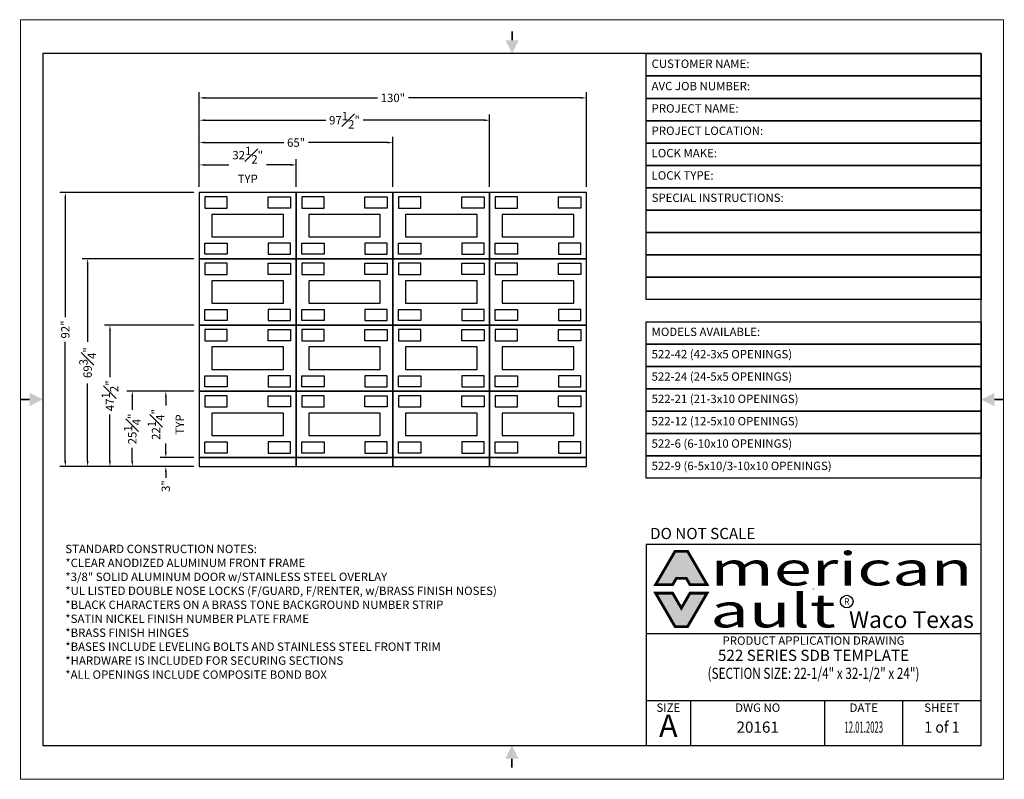
# Model space of a CAD drawing. Extents: x 0 to 330, y 0 to 255.
import ezdxf
from ezdxf.enums import TextEntityAlignment as Align

# ---------------------------------------------------------------- set-up
doc = ezdxf.new("R2010")
doc.units = 0
doc.header["$LTSCALE"] = 30
doc.header["$MEASUREMENT"] = 0
doc.layers.get('0').update_dxf_attribs({"linetype": 'CONTINUOUS'})
doc.layers.get('Defpoints').update_dxf_attribs({"linetype": 'CONTINUOUS'})
for name, color, linetype in [('1', 1, 'CONTINUOUS'), ('2', 2, 'CONTINUOUS'), ('TEXT-DIM', 3, 'CONTINUOUS')]:
    doc.layers.add(name, color=color, linetype=linetype)
doc.layers.add('AM_BOR', color=7, linetype='CONTINUOUS', lineweight=30)
doc.styles.add('HELV', font='arial.ttf')
doc.styles.add('HELV-BOLD', font='Helvetica Bold.ttf')
doc.styles.add('HELVETICA-REG', font='arial.ttf')
doc.styles.add('SMOOTHER', font='simplex.shx')
doc.dimstyles.new('FRACTIONAL 1 TO 30 SCALE', dxfattribs={"dimscale": 30, "dimtxt": 0.09375, "dimasz": 0.0625, "dimexe": 0.063, "dimexo": 0.063, "dimgap": 0.031, "dimtad": 0, "dimdec": 5, "dimzin": 0, "dimdsep": 46, "dimlunit": 5, "dimtxsty": 'SMOOTHER', "dimcen": 0, "dimclrd": 256, "dimclre": 256, "dimclrt": 256, "dimadec": 0, "dimazin": 0, "dimtfac": 1, "dimtdec": 5, "dimtofl": 0, "dimtmove": 0, "dimatfit": 1, "dimfxl": 1, "dimfrac": 1, "dimtolj": 1, "dimtzin": 0, "dimarcsym": 0})

# ---------------------------------------------------------------- blocks, each defined once
blk = doc.blocks.new('AM_A')
for p, q in [((6.35, 206.25), (6.35, 9.65)), ((273.05, 206.25), (6.35, 206.25)), ((273.05, 9.65), (273.05, 206.25)), ((6.35, 9.65), (273.05, 9.65))]:
    blk.add_line(p, q)
at = {"layer": 'AM_BOR', "color": 1, "lineweight": 15}
for p, q in [((0, 215.9), (0, 0)), ((279.4, 215.9), (0, 215.9)), ((279.4, 0), (279.4, 215.9)), ((0, 0), (279.4, 0))]:
    blk.add_line(p, q, dxfattribs=at)
at = {"layer": 'AM_BOR', "color": 2, "lineweight": 30, "const_width": 0.508}
for points in [[(139.72, 212.61), (139.72, 210.07)], [(-0.01, 107.97), (2.53, 107.97)], [(279.41, 107.93), (276.87, 107.93)], [(139.68, 3.29), (139.68, 5.83)]]:
    blk.add_lwpolyline(points, dxfattribs=at)
at = {"layer": 'AM_BOR', "color": 2, "lineweight": 30}
for points in [[(141.62, 210.07), (137.81, 210.07), (139.72, 206.26)], [(2.53, 109.87), (2.53, 106.06), (6.34, 107.97)], [(276.87, 106.03), (276.87, 109.84), (273.06, 107.93)], [(137.78, 5.83), (141.59, 5.83), (139.68, 9.64)]]:
    blk.add_solid(points, dxfattribs=at)
blk = doc.blocks.new('avclogo')
h = blk.add_hatch(color=256)
h.paths.add_polyline_path([(-12.765, -2.17), (-12.951, -2.17), (-12.951, -2.977), (-12.803, -2.977), (-12.691, -3.17), (-12.182, -3.17)])
h.paths.add_polyline_path([(-12.951, -2.17), (-13.137, -2.17), (-13.72, -3.17), (-13.211, -3.17), (-13.098, -2.977), (-12.951, -2.977)])
h = blk.add_hatch(color=256)
h.paths.add_polyline_path([(-12.182, -3.42), (-12.691, -3.42), (-12.951, -3.867), (-12.951, -4.42), (-12.765, -4.42)])
h.paths.add_polyline_path([(-13.211, -3.42), (-13.72, -3.42), (-13.137, -4.42), (-12.951, -4.42), (-12.951, -3.867)])
at = {"const_width": 0.0833}
for points in [[(-12.182, -3.17), (-12.691, -3.17), (-12.803, -2.977), (-13.098, -2.977), (-13.211, -3.17), (-13.72, -3.17), (-13.137, -2.17), (-12.765, -2.17)], [(-12.951, -3.867), (-13.211, -3.42), (-13.72, -3.42), (-13.137, -4.42), (-12.765, -4.42), (-12.182, -3.42), (-12.691, -3.42)]]:
    blk.add_lwpolyline(points, close=True, dxfattribs=at)
for centre, radius in [((-9.005, -3.295), 0.0025), ((-8.012, -3.671), 0.188)]:
    blk.add_circle(centre, radius)
at = {"style": 'HELV-BOLD', "width": 1.5}
for s, p in [('merican', (-12.087, -3.505)), ('ault', (-12.087, -4.755))]:
    blk.add_text(s, height=1, dxfattribs=at).set_placement(p, align=Align.BOTTOM_LEFT)
at = {"style": 'HELV'}
blk.add_text('R', height=0.188, dxfattribs=at).set_placement((-8.012, -3.671), align=Align.MIDDLE_CENTER)
blk.add_text('Waco Texas', height=0.5, dxfattribs=at).set_placement((-4.22, -4.615), align=Align.BOTTOM_RIGHT)
blk = doc.blocks.new('AVC-PAD')
at = {"layer": 'AM_BOR', "color": 2}
for q in [(-95.25, 0), (0, 57.15)]:
    blk.add_line((-95.25, 57.15), q, dxfattribs=at)
at = {"layer": 'AM_BOR', "color": 7}
for p, q in [((-95.25, 31.75), (0, 31.75)), ((-95.25, 12.7), (0, 12.7)), ((-82.55, 0), (-82.55, 12.7)), ((-44.45, 0), (-44.45, 12.7)), ((-22.22, 0), (-22.22, 12.7))]:
    blk.add_line(p, q, dxfattribs=at)
at = {"xscale": 9.524999999999999, "yscale": 9.524999999999999, "zscale": 9.524999999999999}
blk.add_blockref('avclogo', (38.15, 75.84), dxfattribs=at)
at = {"layer": 'AM_BOR', "color": 1}
for s, height, style, p in [('DO NOT SCALE', 3.175, 'HELVETICA-REG', (-79.11, 58.62)), ('PRODUCT APPLICATION DRAWING', 2.3813, 'SMOOTHER', (-47.62, 28.57)), ('DATE', 2.381, 'SMOOTHER', (-33.34, 9.52))]:
    blk.add_text(s, height=height, dxfattribs=dict(at, style=style)).set_placement(p, align=Align.CENTER)
at = {"layer": 'AM_BOR', "color": 1, "lineweight": 15, "style": 'SMOOTHER'}
for s, p in [('SIZE', (-88.9, 9.52)), ('DWG NO', (-63.5, 9.52)), ('SHEET', (-11.11, 9.52))]:
    blk.add_text(s, height=2.381, dxfattribs=at).set_placement(p, align=Align.CENTER)
at = {"layer": 'AM_BOR', "style": 'SMOOTHER'}
for tag, p in [('GEN-TITLE-DES1{26.26}', (-47.62, 23.99)), ('GEN-TITLE-DES2{26.26}', (-47.62, 18.88))]:
    blk.add_attdef(tag, text='', height=3.17, dxfattribs=at).set_placement(p, align=Align.CENTER)
at = {"layer": 'AM_BOR', "color": 1, "lineweight": 15}
for tag, height, style, p in [('GEN-TITLE-SIZ{2.46}', 6.35, 'HELVETICA-REG', (-88.9, 4.76)), ('GEN-TITLE-DAT{4}', 3.17, 'SMOOTHER', (-33.34, 4.76)), ('GEN-TITLE-SHEET{4}', 3.17, 'SMOOTHER', (-11.11, 4.76))]:
    blk.add_attdef(tag, text='', height=height, dxfattribs=dict(at, style=style)).set_placement(p, align=Align.MIDDLE)
at = {"layer": 'AM_BOR', "style": 'SMOOTHER'}
blk.add_attdef('GEN-TITLE-NR{10}', text='', height=3.17, dxfattribs=at).set_placement((-63.5, 4.76), align=Align.MIDDLE)
blk = doc.blocks.new('*D3')
at = {"layer": 'Defpoints', "color": 0, "transparency": 16777216}
for p in [(60, 108), (48.75, 105), (60, 105)]:
    blk.add_point(p, dxfattribs=at)
at = {"layer": 'TEXT-DIM', "lineweight": -2, "transparency": 16777216}
for p, q in [((48.75, 109.875), (48.75, 111.75)), ((58.11, 108), (46.86, 108)), ((58.11, 105), (46.86, 105)), ((48.75, 103.125), (48.75, 101.25))]:
    blk.add_line(p, q, dxfattribs=at)
at = {"layer": 'TEXT-DIM', "transparency": 16777216}
for points in [[(48.4375, 109.875), (49.0625, 109.875), (48.75, 108)], [(48.4375, 103.125), (49.0625, 103.125), (48.75, 105)]]:
    blk.add_solid(points, dxfattribs=at)
at = {"layer": 'TEXT-DIM', "transparency": 16777216, "insert": (48.75, 98.445), "char_height": 2.8125, "attachment_point": 5, "rotation": 90, "style": 'SMOOTHER'}
blk.add_mtext('\\A1;3"', dxfattribs=at)
blk = doc.blocks.new('*D4')
at = {"layer": 'Defpoints', "color": 0, "transparency": 16777216}
for p in [(48.75, 130.25), (60, 130.25), (60, 108)]:
    blk.add_point(p, dxfattribs=at)
at = {"layer": 'TEXT-DIM', "lineweight": -2, "transparency": 16777216}
for p, q in [((58.11, 130.25), (46.86, 130.25)), ((48.75, 128.38), (48.75, 125.48)), ((48.75, 109.88), (48.75, 112.77)), ((58.11, 108), (46.86, 108))]:
    blk.add_line(p, q, dxfattribs=at)
at = {"layer": 'TEXT-DIM', "transparency": 16777216}
for points in [[(48.44, 128.38), (49.06, 128.38), (48.75, 130.25)], [(48.44, 109.88), (49.06, 109.88), (48.75, 108)]]:
    blk.add_solid(points, dxfattribs=at)
at = {"layer": 'TEXT-DIM', "transparency": 16777216, "insert": (48.75, 119.12), "char_height": 2.8125, "attachment_point": 5, "rotation": 90, "style": 'SMOOTHER'}
blk.add_mtext('\\A1;22{\\H1.000000x;\\S1#4;}"\\PTYP', dxfattribs=at)
blk = doc.blocks.new('*D5')
at = {"layer": 'Defpoints', "color": 0, "transparency": 16777216}
for p in [(30, 152.5), (60, 152.5), (60, 105)]:
    blk.add_point(p, dxfattribs=at)
at = {"layer": 'TEXT-DIM', "lineweight": -2, "transparency": 16777216}
for p, q in [((58.11, 152.5), (28.11, 152.5)), ((30, 150.62), (30, 135.04)), ((30, 106.88), (30, 122.46)), ((58.11, 105), (28.11, 105))]:
    blk.add_line(p, q, dxfattribs=at)
at = {"layer": 'TEXT-DIM', "transparency": 16777216}
for points in [[(29.69, 150.62), (30.31, 150.62), (30, 152.5)], [(29.69, 106.88), (30.31, 106.88), (30, 105)]]:
    blk.add_solid(points, dxfattribs=at)
at = {"layer": 'TEXT-DIM', "transparency": 16777216, "insert": (30, 128.75), "char_height": 2.8125, "attachment_point": 5, "rotation": 90, "style": 'SMOOTHER'}
blk.add_mtext('\\A1;47{\\H1.000000x;\\S1#2;}"', dxfattribs=at)
blk = doc.blocks.new('*D6')
at = {"layer": 'Defpoints', "color": 0, "transparency": 16777216}
for p in [(22.5, 174.75), (60, 174.75), (60, 105)]:
    blk.add_point(p, dxfattribs=at)
at = {"layer": 'TEXT-DIM', "lineweight": -2, "transparency": 16777216}
for p, q in [((58.11, 174.75), (20.61, 174.75)), ((22.5, 172.88), (22.5, 146.83)), ((22.5, 106.88), (22.5, 132.92)), ((58.11, 105), (20.61, 105))]:
    blk.add_line(p, q, dxfattribs=at)
at = {"layer": 'TEXT-DIM', "transparency": 16777216}
for points in [[(22.19, 172.88), (22.81, 172.88), (22.5, 174.75)], [(22.19, 106.88), (22.81, 106.88), (22.5, 105)]]:
    blk.add_solid(points, dxfattribs=at)
at = {"layer": 'TEXT-DIM', "transparency": 16777216, "insert": (22.5, 139.88), "char_height": 2.8125, "attachment_point": 5, "rotation": 90, "style": 'SMOOTHER'}
blk.add_mtext('\\A1;69{\\H1.000000x;\\S3#4;}"', dxfattribs=at)
blk = doc.blocks.new('*D7')
at = {"layer": 'Defpoints', "color": 0, "transparency": 16777216}
for p in [(15, 197), (60, 197), (60, 105)]:
    blk.add_point(p, dxfattribs=at)
at = {"layer": 'TEXT-DIM', "lineweight": -2, "transparency": 16777216}
for p, q in [((58.11, 197), (13.11, 197)), ((15, 195.12), (15, 155.14)), ((15, 106.88), (15, 146.86)), ((58.11, 105), (13.11, 105))]:
    blk.add_line(p, q, dxfattribs=at)
at = {"layer": 'TEXT-DIM', "transparency": 16777216}
for points in [[(14.69, 195.12), (15.31, 195.12), (15, 197)], [(14.69, 106.88), (15.31, 106.88), (15, 105)]]:
    blk.add_solid(points, dxfattribs=at)
at = {"layer": 'TEXT-DIM', "transparency": 16777216, "insert": (15, 151), "char_height": 2.812, "attachment_point": 5, "rotation": 90, "style": 'SMOOTHER'}
blk.add_mtext('\\A1;92"', dxfattribs=at)
blk = doc.blocks.new('*D8')
at = {"layer": 'Defpoints', "color": 0, "transparency": 16777216}
for p in [(92.5, 206.25), (60, 197), (92.5, 197)]:
    blk.add_point(p, dxfattribs=at)
at = {"layer": 'TEXT-DIM', "lineweight": -2, "transparency": 16777216}
for p, q in [((60, 198.89), (60, 208.14)), ((61.88, 206.25), (69.96, 206.25)), ((90.62, 206.25), (82.54, 206.25)), ((92.5, 198.89), (92.5, 208.14))]:
    blk.add_line(p, q, dxfattribs=at)
at = {"layer": 'TEXT-DIM', "transparency": 16777216}
for points in [[(61.88, 206.56), (61.88, 205.94), (60, 206.25)], [(90.62, 206.56), (90.62, 205.94), (92.5, 206.25)]]:
    blk.add_solid(points, dxfattribs=at)
at = {"layer": 'TEXT-DIM', "transparency": 16777216, "insert": (76.25, 206.25), "char_height": 2.8125, "attachment_point": 5, "style": 'SMOOTHER'}
blk.add_mtext('\\A1;32{\\H1.000000x;\\S1#2;}"\\PTYP', dxfattribs=at)
blk = doc.blocks.new('*D9')
at = {"layer": 'Defpoints', "color": 0, "transparency": 16777216}
for p in [(125, 213.75), (60, 197), (125, 197)]:
    blk.add_point(p, dxfattribs=at)
at = {"layer": 'TEXT-DIM', "lineweight": -2, "transparency": 16777216}
for p, q in [((60, 198.89), (60, 215.64)), ((125, 198.89), (125, 215.64)), ((61.88, 213.75), (88.36, 213.75)), ((123.12, 213.75), (96.64, 213.75))]:
    blk.add_line(p, q, dxfattribs=at)
at = {"layer": 'TEXT-DIM', "transparency": 16777216}
for points in [[(61.88, 214.06), (61.88, 213.44), (60, 213.75)], [(123.12, 214.06), (123.12, 213.44), (125, 213.75)]]:
    blk.add_solid(points, dxfattribs=at)
at = {"layer": 'TEXT-DIM', "transparency": 16777216, "insert": (92.5, 213.75), "char_height": 2.812, "attachment_point": 5, "style": 'SMOOTHER'}
blk.add_mtext('\\A1;65"', dxfattribs=at)
blk = doc.blocks.new('*D10')
at = {"layer": 'Defpoints', "color": 0, "transparency": 16777216}
for p in [(157.5, 221.25), (60, 197), (157.5, 197)]:
    blk.add_point(p, dxfattribs=at)
at = {"layer": 'TEXT-DIM', "lineweight": -2, "transparency": 16777216}
for p, q in [((60, 198.89), (60, 223.14)), ((157.5, 198.89), (157.5, 223.14)), ((61.88, 221.25), (102.46, 221.25)), ((155.62, 221.25), (115.04, 221.25))]:
    blk.add_line(p, q, dxfattribs=at)
at = {"layer": 'TEXT-DIM', "transparency": 16777216}
for points in [[(61.88, 221.56), (61.88, 220.94), (60, 221.25)], [(155.62, 221.56), (155.62, 220.94), (157.5, 221.25)]]:
    blk.add_solid(points, dxfattribs=at)
at = {"layer": 'TEXT-DIM', "transparency": 16777216, "insert": (108.75, 221.25), "char_height": 2.8125, "attachment_point": 5, "style": 'SMOOTHER'}
blk.add_mtext('\\A1;97{\\H1.000000x;\\S1#2;}"', dxfattribs=at)
blk = doc.blocks.new('*D11')
at = {"layer": 'Defpoints', "color": 0, "transparency": 16777216}
for p in [(190, 228.75), (60, 197), (190, 197)]:
    blk.add_point(p, dxfattribs=at)
at = {"layer": 'TEXT-DIM', "lineweight": -2, "transparency": 16777216}
for p, q in [((60, 198.89), (60, 230.64)), ((61.88, 228.75), (119.78, 228.75)), ((188.12, 228.75), (130.22, 228.75)), ((190, 198.89), (190, 230.64))]:
    blk.add_line(p, q, dxfattribs=at)
at = {"layer": 'TEXT-DIM', "transparency": 16777216}
for points in [[(61.88, 229.06), (61.88, 228.44), (60, 228.75)], [(188.12, 229.06), (188.12, 228.44), (190, 228.75)]]:
    blk.add_solid(points, dxfattribs=at)
at = {"layer": 'TEXT-DIM', "transparency": 16777216, "insert": (125, 228.75), "char_height": 2.812, "attachment_point": 5, "style": 'SMOOTHER'}
blk.add_mtext('\\A1;130"', dxfattribs=at)
blk = doc.blocks.new('*D12')
at = {"layer": 'Defpoints', "color": 0, "transparency": 16777216}
for p in [(37.5, 130.25), (60, 130.25), (60, 105)]:
    blk.add_point(p, dxfattribs=at)
at = {"layer": 'TEXT-DIM', "lineweight": -2, "transparency": 16777216}
for p, q in [((58.11, 130.25), (35.61, 130.25)), ((37.5, 128.38), (37.5, 123.98)), ((37.5, 106.88), (37.5, 111.27)), ((58.11, 105), (35.61, 105))]:
    blk.add_line(p, q, dxfattribs=at)
at = {"layer": 'TEXT-DIM', "transparency": 16777216}
for points in [[(37.19, 128.38), (37.81, 128.38), (37.5, 130.25)], [(37.19, 106.88), (37.81, 106.88), (37.5, 105)]]:
    blk.add_solid(points, dxfattribs=at)
at = {"layer": 'TEXT-DIM', "transparency": 16777216, "insert": (37.5, 117.62), "char_height": 2.8125, "attachment_point": 5, "rotation": 90, "style": 'SMOOTHER'}
blk.add_mtext('\\A1;25{\\H1.000000x;\\S1#4;}"', dxfattribs=at)

msp = doc.modelspace()

# ---------------------------------------------------------------- linework, layer by layer
for points in [[(210, 243.6), (322.5, 243.6), (322.5, 236.1), (210, 236.1)], [(210, 236.1), (322.5, 236.1), (322.5, 228.6), (210, 228.6)], [(210, 228.6), (322.5, 228.6), (322.5, 221.1), (210, 221.1)], [(210, 221.1), (322.5, 221.1), (322.5, 213.6), (210, 213.6)], [(210, 213.6), (322.5, 213.6), (322.5, 206.1), (210, 206.1)], [(210, 206.1), (322.5, 206.1), (322.5, 198.6), (210, 198.6)], [(210, 198.6), (322.5, 198.6), (322.5, 191.1), (210, 191.1)], [(210, 191.1), (322.5, 191.1), (322.5, 183.6), (210, 183.6)], [(210, 183.6), (322.5, 183.6), (322.5, 176.1), (210, 176.1)], [(210, 176.1), (322.5, 176.1), (322.5, 168.6), (210, 168.6)], [(210, 168.6), (322.5, 168.6), (322.5, 161.1), (210, 161.1)], [(210, 153.6), (322.5, 153.6), (322.5, 146.1), (210, 146.1)], [(210, 146.1), (322.5, 146.1), (322.5, 138.6), (210, 138.6)], [(210, 138.6), (322.5, 138.6), (322.5, 131.1), (210, 131.1)], [(210, 131.1), (322.5, 131.1), (322.5, 123.6), (210, 123.6)], [(210, 123.6), (322.5, 123.6), (322.5, 116.1), (210, 116.1)], [(210, 116.1), (322.5, 116.1), (322.5, 108.6), (210, 108.6)], [(210, 108.6), (322.5, 108.6), (322.5, 101.1), (210, 101.1)]]:
    msp.add_lwpolyline(points, close=True)
at = {"layer": '1'}
for points in [[(61.875, 191.75), (69.375, 191.75), (69.375, 195.5), (61.875, 195.5)], [(90.625, 191.75), (83.125, 191.75), (83.125, 195.5), (90.625, 195.5)], [(94.375, 191.75), (101.875, 191.75), (101.875, 195.5), (94.375, 195.5)], [(123.125, 191.75), (115.625, 191.75), (115.625, 195.5), (123.125, 195.5)], [(126.875, 191.75), (134.375, 191.75), (134.375, 195.5), (126.875, 195.5)], [(155.625, 191.75), (148.125, 191.75), (148.125, 195.5), (155.625, 195.5)], [(159.375, 191.75), (166.875, 191.75), (166.875, 195.5), (159.375, 195.5)], [(188.125, 191.75), (180.625, 191.75), (180.625, 195.5), (188.125, 195.5)], [(64.25, 182.125), (88.25, 182.125), (88.25, 189.625), (64.25, 189.625)], [(96.75, 182.125), (120.75, 182.125), (120.75, 189.625), (96.75, 189.625)], [(129.25, 182.125), (153.25, 182.125), (153.25, 189.625), (129.25, 189.625)], [(161.75, 182.125), (185.75, 182.125), (185.75, 189.625), (161.75, 189.625)], [(61.875, 180), (69.375, 180), (69.375, 176.25), (61.875, 176.25)], [(90.625, 180), (83.125, 180), (83.125, 176.25), (90.625, 176.25)], [(94.375, 180), (101.875, 180), (101.875, 176.25), (94.375, 176.25)], [(123.125, 180), (115.625, 180), (115.625, 176.25), (123.125, 176.25)], [(126.875, 180), (134.375, 180), (134.375, 176.25), (126.875, 176.25)], [(155.625, 180), (148.125, 180), (148.125, 176.25), (155.625, 176.25)], [(159.375, 180), (166.875, 180), (166.875, 176.25), (159.375, 176.25)], [(188.125, 180), (180.625, 180), (180.625, 176.25), (188.125, 176.25)], [(61.875, 169.5), (69.375, 169.5), (69.375, 173.25), (61.875, 173.25)], [(90.625, 169.5), (83.125, 169.5), (83.125, 173.25), (90.625, 173.25)], [(94.375, 169.5), (101.875, 169.5), (101.875, 173.25), (94.375, 173.25)], [(123.125, 169.5), (115.625, 169.5), (115.625, 173.25), (123.125, 173.25)], [(126.875, 169.5), (134.375, 169.5), (134.375, 173.25), (126.875, 173.25)], [(155.625, 169.5), (148.125, 169.5), (148.125, 173.25), (155.625, 173.25)], [(159.375, 169.5), (166.875, 169.5), (166.875, 173.25), (159.375, 173.25)], [(188.125, 169.5), (180.625, 169.5), (180.625, 173.25), (188.125, 173.25)], [(64.25, 159.875), (88.25, 159.875), (88.25, 167.375), (64.25, 167.375)], [(96.75, 159.875), (120.75, 159.875), (120.75, 167.375), (96.75, 167.375)], [(129.25, 159.875), (153.25, 159.875), (153.25, 167.375), (129.25, 167.375)], [(161.75, 159.875), (185.75, 159.875), (185.75, 167.375), (161.75, 167.375)], [(61.875, 157.75), (69.375, 157.75), (69.375, 154), (61.875, 154)], [(90.625, 157.75), (83.125, 157.75), (83.125, 154), (90.625, 154)], [(94.375, 157.75), (101.875, 157.75), (101.875, 154), (94.375, 154)], [(123.125, 157.75), (115.625, 157.75), (115.625, 154), (123.125, 154)], [(126.875, 157.75), (134.375, 157.75), (134.375, 154), (126.875, 154)], [(155.625, 157.75), (148.125, 157.75), (148.125, 154), (155.625, 154)], [(159.375, 157.75), (166.875, 157.75), (166.875, 154), (159.375, 154)], [(188.125, 157.75), (180.625, 157.75), (180.625, 154), (188.125, 154)], [(61.875, 147.25), (69.375, 147.25), (69.375, 151), (61.875, 151)], [(90.625, 147.25), (83.125, 147.25), (83.125, 151), (90.625, 151)], [(94.375, 147.25), (101.875, 147.25), (101.875, 151), (94.375, 151)], [(123.125, 147.25), (115.625, 147.25), (115.625, 151), (123.125, 151)], [(126.875, 147.25), (134.375, 147.25), (134.375, 151), (126.875, 151)], [(155.625, 147.25), (148.125, 147.25), (148.125, 151), (155.625, 151)], [(159.375, 147.25), (166.875, 147.25), (166.875, 151), (159.375, 151)], [(188.125, 147.25), (180.625, 147.25), (180.625, 151), (188.125, 151)], [(64.25, 137.625), (88.25, 137.625), (88.25, 145.125), (64.25, 145.125)], [(96.75, 137.625), (120.75, 137.625), (120.75, 145.125), (96.75, 145.125)], [(129.25, 137.625), (153.25, 137.625), (153.25, 145.125), (129.25, 145.125)], [(161.75, 137.625), (185.75, 137.625), (185.75, 145.125), (161.75, 145.125)], [(61.875, 135.5), (69.375, 135.5), (69.375, 131.75), (61.875, 131.75)], [(90.625, 135.5), (83.125, 135.5), (83.125, 131.75), (90.625, 131.75)], [(94.375, 135.5), (101.875, 135.5), (101.875, 131.75), (94.375, 131.75)], [(123.125, 135.5), (115.625, 135.5), (115.625, 131.75), (123.125, 131.75)], [(126.875, 135.5), (134.375, 135.5), (134.375, 131.75), (126.875, 131.75)], [(155.625, 135.5), (148.125, 135.5), (148.125, 131.75), (155.625, 131.75)], [(159.375, 135.5), (166.875, 135.5), (166.875, 131.75), (159.375, 131.75)], [(188.125, 135.5), (180.625, 135.5), (180.625, 131.75), (188.125, 131.75)], [(61.875, 125), (69.375, 125), (69.375, 128.75), (61.875, 128.75)], [(90.625, 125), (83.125, 125), (83.125, 128.75), (90.625, 128.75)], [(94.375, 125), (101.875, 125), (101.875, 128.75), (94.375, 128.75)], [(123.125, 125), (115.625, 125), (115.625, 128.75), (123.125, 128.75)], [(126.875, 125), (134.375, 125), (134.375, 128.75), (126.875, 128.75)], [(155.625, 125), (148.125, 125), (148.125, 128.75), (155.625, 128.75)], [(159.375, 125), (166.875, 125), (166.875, 128.75), (159.375, 128.75)], [(188.125, 125), (180.625, 125), (180.625, 128.75), (188.125, 128.75)], [(64.25, 115.375), (88.25, 115.375), (88.25, 122.875), (64.25, 122.875)], [(96.75, 115.375), (120.75, 115.375), (120.75, 122.875), (96.75, 122.875)], [(129.25, 115.375), (153.25, 115.375), (153.25, 122.875), (129.25, 122.875)], [(161.75, 115.375), (185.75, 115.375), (185.75, 122.875), (161.75, 122.875)], [(61.875, 113.25), (69.375, 113.25), (69.375, 109.5), (61.875, 109.5)], [(90.625, 113.25), (83.125, 113.25), (83.125, 109.5), (90.625, 109.5)], [(94.375, 113.25), (101.875, 113.25), (101.875, 109.5), (94.375, 109.5)], [(123.125, 113.25), (115.625, 113.25), (115.625, 109.5), (123.125, 109.5)], [(126.875, 113.25), (134.375, 113.25), (134.375, 109.5), (126.875, 109.5)], [(155.625, 113.25), (148.125, 113.25), (148.125, 109.5), (155.625, 109.5)], [(159.375, 113.25), (166.875, 113.25), (166.875, 109.5), (159.375, 109.5)], [(188.125, 113.25), (180.625, 113.25), (180.625, 109.5), (188.125, 109.5)]]:
    msp.add_lwpolyline(points, close=True, dxfattribs=at)
at = {"layer": '2'}
for points in [[(60, 174.75), (92.5, 174.75), (92.5, 197), (60, 197)], [(92.5, 174.75), (125, 174.75), (125, 197), (92.5, 197)], [(125, 174.75), (157.5, 174.75), (157.5, 197), (125, 197)], [(157.5, 174.75), (190, 174.75), (190, 197), (157.5, 197)], [(60, 152.5), (92.5, 152.5), (92.5, 174.75), (60, 174.75)], [(92.5, 152.5), (125, 152.5), (125, 174.75), (92.5, 174.75)], [(125, 152.5), (157.5, 152.5), (157.5, 174.75), (125, 174.75)], [(157.5, 152.5), (190, 152.5), (190, 174.75), (157.5, 174.75)], [(60, 130.25), (92.5, 130.25), (92.5, 152.5), (60, 152.5)], [(92.5, 130.25), (125, 130.25), (125, 152.5), (92.5, 152.5)], [(125, 130.25), (157.5, 130.25), (157.5, 152.5), (125, 152.5)], [(157.5, 130.25), (190, 130.25), (190, 152.5), (157.5, 152.5)], [(60, 108), (92.5, 108), (92.5, 130.25), (60, 130.25)], [(92.5, 108), (125, 108), (125, 130.25), (92.5, 130.25)], [(125, 108), (157.5, 108), (157.5, 130.25), (125, 130.25)], [(157.5, 108), (190, 108), (190, 130.25), (157.5, 130.25)], [(60, 105), (92.5, 105), (92.5, 108), (60, 108)], [(92.5, 105), (125, 105), (125, 108), (92.5, 108)], [(125, 105), (157.5, 105), (157.5, 108), (125, 108)], [(157.5, 105), (190, 105), (190, 108), (157.5, 108)]]:
    msp.add_lwpolyline(points, close=True, dxfattribs=at)

# ---------------------------------------------------------------- block references
at = {"layer": 'AM_BOR', "xscale": 1.1811023622048, "yscale": 1.1811023622048, "zscale": 1.1811023622048}
msp.add_blockref('AM_A', (0, 0), dxfattribs=at)
at = {"layer": 'AM_BOR', "lineweight": 0}
ref = msp.add_blockref('AVC-PAD', (322.5, 11.4), dxfattribs=dict(at, xscale=1.1811023622048, yscale=1.1811023622048, zscale=1.1811023622048))
ref.add_attrib('GEN-TITLE-DES1{26.26}', '522 SERIES SDB TEMPLATE', dxfattribs={"height": 3.75, "style": 'SMOOTHER'}).set_placement((266.25, 39.734512), align=Align.CENTER)
ref.add_attrib('GEN-TITLE-NR{10}', '20161', dxfattribs={"height": 3.75, "style": 'SMOOTHER'}).set_placement((247.5, 17.025), align=Align.MIDDLE)
ref.add_attrib('GEN-TITLE-SIZ{2.46}', 'A', dxfattribs={"color": 1, "lineweight": 15, "height": 7.5, "style": 'HELVETICA-REG'}).set_placement((217.5, 17.025), align=Align.MIDDLE)
ref.add_attrib('GEN-TITLE-SHEET{4}', '1 of 1', dxfattribs={"color": 1, "lineweight": 15, "height": 3.75, "style": 'SMOOTHER', "width": 0.933333}).set_placement((309.375, 17.025), align=Align.MIDDLE)
ref.add_attrib('GEN-TITLE-DAT{4}', '12.01.2023', dxfattribs={"color": 1, "lineweight": 15, "height": 3.75, "style": 'SMOOTHER', "width": 0.506024}).set_placement((283.125, 17.025), align=Align.MIDDLE)
ref.add_attrib('GEN-TITLE-DES2{26.26}', '(SECTION SIZE: 22-1/4" x 32-1/2" x 24")', dxfattribs={"height": 3.75, "style": 'SMOOTHER', "width": 0.772353}).set_placement((266.25, 33.704401), align=Align.CENTER)

# ---------------------------------------------------------------- texts
at = {"layer": 'TEXT-DIM', "char_height": 2.813, "style": 'SMOOTHER'}
for s, insert, width, attachment_point in [('CUSTOMER NAME:', (211.875, 239.85), 39.225, 4), ('AVC JOB NUMBER:', (211.875, 232.35), 41.37991796, 4), ('PROJECT NAME:', (211.875, 224.85), 39.225, 4), ('PROJECT LOCATION:', (211.875, 217.35), 44.85, 4), ('LOCK MAKE:', (211.875, 209.85), 106.725, 4), ('LOCK TYPE:', (211.875, 202.35), 106.725, 4), ('SPECIAL INSTRUCTIONS:', (211.875, 194.85), 54.225, 4), ('MODELS AVAILABLE:', (211.875, 149.85), 54.225, 4), ('522-42 (42-3x5 OPENINGS)', (211.875, 142.35), 107.0902913, 4), ('522-24 (24-5x5 OPENINGS)', (211.875, 134.85), 107.09, 4), ('522-21 (21-3x10 OPENINGS)', (211.875, 127.35), 107.09, 4), ('522-12 (12-5x10 OPENINGS)', (211.875, 119.85), 107.09, 4), ('522-6 (6-10x10 OPENINGS)', (211.875, 112.35), 107.09, 4), ('522-9 (6-5x10/3-10x10 OPENINGS)', (211.875, 104.85), 107.09, 4), ('STANDARD CONSTRUCTION NOTES:\\P*CLEAR ANODIZED ALUMINUM FRONT FRAME\\P*3/8" SOLID ALUMINUM DOOR w/STAINLESS STEEL OVERLAY\\P*UL LISTED DOUBLE NOSE LOCKS (F/GUARD, F/RENTER, w/BRASS FINISH NOSES)\\P*BLACK CHARACTERS ON A BRASS TONE BACKGROUND NUMBER STRIP\\P*SATIN NICKEL FINISH NUMBER PLATE FRAME\\P*BRASS FINISH HINGES\\P*BASES INCLUDE LEVELING BOLTS AND STAINLESS STEEL FRONT TRIM\\P*HARDWARE IS INCLUDED FOR SECURING SECTIONS\\P*ALL OPENINGS INCLUDE COMPOSITE BOND BOX', (15, 78.75), 187.5, 1)]:
    msp.add_mtext(s, dxfattribs=dict(at, insert=insert, width=width, attachment_point=attachment_point))

# ---------------------------------------------------------------- dimensions: what is measured, and where the dimension line sits
at = {"layer": 'TEXT-DIM'}
for base, p2, picture, middle in [((190, 228.75), (190, 197), '*D11', (125, 228.75)), ((157.5, 221.25), (157.5, 197), '*D10', (108.75, 221.25)), ((125, 213.75), (125, 197), '*D9', (92.5, 213.75))]:
    dim = msp.add_linear_dim(base=base, p1=(60, 197), p2=p2, dimstyle='FRACTIONAL 1 TO 30 SCALE', override={"dimpost": '"'}, dxfattribs=at)
    dim.commit()
    dim.dimension.update_dxf_attribs({"geometry": picture, "text_midpoint": middle})
dim = msp.add_linear_dim(base=(92.5, 206.25), p1=(60, 197), p2=(92.5, 197), text='<>\\PTYP', dimstyle='FRACTIONAL 1 TO 30 SCALE', override={"dimpost": '"'}, dxfattribs=at)
dim.commit()
dim.dimension.update_dxf_attribs({"geometry": '*D8', "text_midpoint": (76.25, 206.25)})
for base, p1, p2, picture, middle in [((15, 197), (60, 105), (60, 197), '*D7', (15, 151)), ((22.5, 174.75), (60, 105), (60, 174.75), '*D6', (22.5, 139.875)), ((30, 152.5), (60, 105), (60, 152.5), '*D5', (30, 128.75)), ((37.5, 130.25), (60, 105), (60, 130.25), '*D12', (37.5, 117.625)), ((48.75, 105), (60, 108), (60, 105), '*D3', (48.75, 98.445))]:
    dim = msp.add_linear_dim(base=base, p1=p1, p2=p2, angle=90, dimstyle='FRACTIONAL 1 TO 30 SCALE', override={"dimpost": '"'}, dxfattribs=at)
    dim.commit()
    dim.dimension.update_dxf_attribs({"geometry": picture, "text_midpoint": middle})
dim = msp.add_linear_dim(base=(48.75, 130.25), p1=(60, 108), p2=(60, 130.25), angle=90, text='<>\\PTYP', dimstyle='FRACTIONAL 1 TO 30 SCALE', override={"dimpost": '"'}, dxfattribs=at)
dim.commit()
dim.dimension.update_dxf_attribs({"geometry": '*D4', "text_midpoint": (48.75, 119.125)})

doc.saveas('drawing.dxf')
